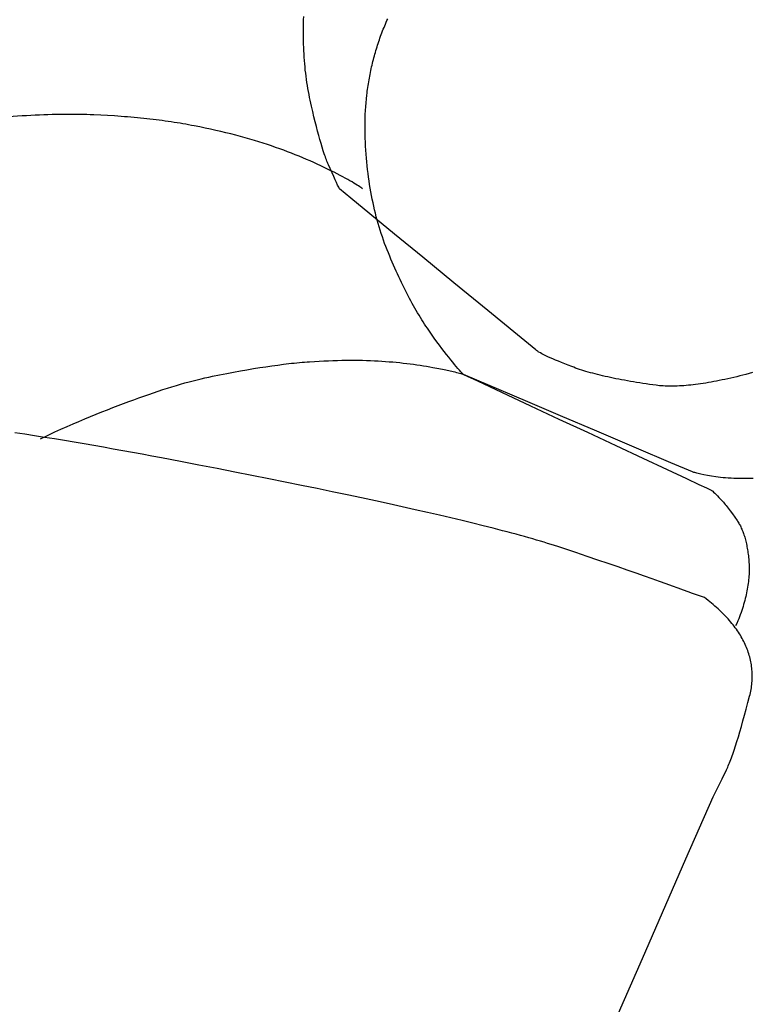
# Model space of a CAD drawing. Extents: x 20 to 5240, y 20 to 3125.
# Drawn here: x 4616 to 4722, y 1885 to 2028 of the extents above; entities that cross this region are included whole.
import ezdxf

# ---------------------------------------------------------------- set-up
doc = ezdxf.new("R2010")
doc.units = 0
doc.layers.get('0').update_dxf_attribs({"color": 3, "linetype": 'CONTINUOUS'})
doc.layers.add('CSLAYER5', color=3, linetype='CONTINUOUS')

# ---------------------------------------------------------------- blocks, each defined once
blk = doc.blocks.new('BLKF071')
at = {"layer": 'CSLAYER5', "color": 3, "linetype": 'CONTINUOUS'}
for p, q in [((4656.995437, 2026.62918), (4657.005289, 2027.136405)), ((4657.005289, 2027.136405), (4657.019519, 2027.64726)), ((4657.019519, 2027.64726), (4657.038127, 2028.161746)), ((4656.988866, 2025.625621), (4656.989962, 2026.125585)), ((4656.992146, 2025.129286), (4656.988866, 2025.625621)), ((4656.989962, 2026.125585), (4656.995437, 2026.62918)), ((4656.999805, 2024.636581), (4656.992146, 2025.129286)), ((4657.011841, 2024.147507), (4656.999805, 2024.636581)), ((4657.028255, 2023.662063), (4657.011841, 2024.147507)), ((4657.049046, 2023.180249), (4657.028255, 2023.662063)), ((4657.074216, 2022.702066), (4657.049046, 2023.180249)), ((4657.103765, 2022.227516), (4657.074216, 2022.702066)), ((4657.137694, 2021.7566), (4657.103765, 2022.227516)), ((4657.176001, 2021.289315), (4657.137694, 2021.7566)), ((4657.218687, 2020.825664), (4657.176001, 2021.289315)), ((4657.265752, 2020.365646), (4657.218687, 2020.825664)), ((4657.317196, 2019.90926), (4657.265752, 2020.365646)), ((4657.37302, 2019.456507), (4657.317196, 2019.90926)), ((4657.433222, 2019.007387), (4657.37302, 2019.456507)), ((4657.497804, 2018.5619), (4657.433222, 2019.007387)), ((4657.566764, 2018.120046), (4657.497804, 2018.5619)), ((4657.640104, 2017.681824), (4657.566764, 2018.120046)), ((4657.717823, 2017.247236), (4657.640104, 2017.681824)), ((4657.79992, 2016.81628), (4657.717823, 2017.247236)), ((4657.886397, 2016.388957), (4657.79992, 2016.81628)), ((4657.977253, 2015.965267), (4657.886397, 2016.388957)), ((4658.161964, 2015.137589), (4657.977253, 2015.965267)), ((4658.344048, 2014.342311), (4658.161964, 2015.137589)), ((4658.523504, 2013.579431), (4658.344048, 2014.342311)), ((4658.700332, 2012.84895), (4658.523504, 2013.579431)), ((4658.874532, 2012.150867), (4658.700332, 2012.84895)), ((4659.046105, 2011.485184), (4658.874532, 2012.150867)), ((4659.21505, 2010.851899), (4659.046105, 2011.485184)), ((4659.381367, 2010.251012), (4659.21505, 2010.851899)), ((4659.545053, 2009.682517), (4659.381367, 2010.251012)), ((4659.706106, 2009.146404), (4659.545053, 2009.682517)), ((4659.864526, 2008.642673), (4659.706106, 2009.146404)), ((4660.020313, 2008.171325), (4659.864526, 2008.642673)), ((4660.097219, 2007.947795), (4660.020313, 2008.171325)), ((4660.173467, 2007.73236), (4660.097219, 2007.947795)), ((4660.249056, 2007.525021), (4660.173467, 2007.73236)), ((4660.323987, 2007.325777), (4660.249056, 2007.525021)), ((4660.39826, 2007.134629), (4660.323987, 2007.325777)), ((4660.471874, 2006.951577), (4660.39826, 2007.134629)), ((4660.54483, 2006.77662), (4660.471874, 2006.951577)), ((4660.617128, 2006.609759), (4660.54483, 2006.77662)), ((4661.150287, 2005.412491), (4660.617128, 2006.609759)), ((4661.384924, 2004.892591), (4661.150287, 2005.412491)), ((4661.598266, 2004.42518), (4661.384924, 2004.892591)), ((4661.790335, 2004.010269), (4661.598266, 2004.42518)), ((4661.961153, 2003.647869), (4661.790335, 2004.010269)), ((4662.11072, 2003.33798), (4661.961153, 2003.647869)), ((4662.239035, 2003.080601), (4662.11072, 2003.33798)), ((4663.893582, 2001.723319), (4662.239035, 2003.080601)), ((4666.65826, 1999.45498), (4663.893582, 2001.723319)), ((4670.235068, 1996.520618), (4666.65826, 1999.45498)), ((4674.325836, 1993.164576), (4670.235068, 1996.520618)), ((4678.863056, 1989.441588), (4674.325836, 1993.164576)), ((4683.780443, 1985.40725), (4678.863056, 1989.441588)), ((4688.077003, 1981.882355), (4683.780443, 1985.40725)), ((4690.75157, 1979.688387), (4688.077003, 1981.882355)), ((4690.811785, 1979.638861), (4690.75157, 1979.688387)), ((4690.878667, 1979.587626), (4690.811785, 1979.638861)), ((4690.952217, 1979.534684), (4690.878667, 1979.587626)), ((4691.032435, 1979.480034), (4690.952217, 1979.534684)), ((4691.11932, 1979.423677), (4691.032435, 1979.480034)), ((4691.212873, 1979.365611), (4691.11932, 1979.423677)), ((4691.419982, 1979.244357), (4691.212873, 1979.365611)), ((4691.653762, 1979.116272), (4691.419982, 1979.244357)), ((4691.914212, 1978.981356), (4691.653762, 1979.116272)), ((4692.201332, 1978.839609), (4691.914212, 1978.981356)), ((4692.515123, 1978.691032), (4692.201332, 1978.839609)), ((4692.855579, 1978.535623), (4692.515123, 1978.691032)), ((4693.222694, 1978.373383), (4692.855579, 1978.535623)), ((4693.616469, 1978.204312), (4693.222694, 1978.373383)), ((4694.036904, 1978.02841), (4693.616469, 1978.204312)), ((4694.483999, 1977.845677), (4694.036904, 1978.02841)), ((4694.957752, 1977.656113), (4694.483999, 1977.845677)), ((4695.458166, 1977.459719), (4694.957752, 1977.656113)), ((4695.985239, 1977.256493), (4695.458166, 1977.459719)), ((4696.25894, 1977.153719), (4695.985239, 1977.256493)), ((4696.539705, 1977.052103), (4696.25894, 1977.153719)), ((4696.827535, 1976.951645), (4696.539705, 1977.052103)), ((4697.122429, 1976.852345), (4696.827535, 1976.951645)), ((4697.424388, 1976.754203), (4697.122429, 1976.852345)), ((4697.733411, 1976.657219), (4697.424388, 1976.754203)), ((4698.049499, 1976.561394), (4697.733411, 1976.657219)), ((4698.372651, 1976.466726), (4698.049499, 1976.561394)), ((4698.702868, 1976.373216), (4698.372651, 1976.466726)), ((4699.040149, 1976.280864), (4698.702868, 1976.373216)), ((4699.384494, 1976.18967), (4699.040149, 1976.280864)), ((4699.735904, 1976.099634), (4699.384494, 1976.18967)), ((4700.094378, 1976.010757), (4699.735904, 1976.099634)), ((4700.459917, 1975.923037), (4700.094378, 1976.010757)), ((4700.83252, 1975.836475), (4700.459917, 1975.923037)), ((4701.212188, 1975.751071), (4700.83252, 1975.836475)), ((4701.598919, 1975.666824), (4701.212188, 1975.751071)), ((4701.992711, 1975.583732), (4701.598919, 1975.666824)), ((4702.393565, 1975.501796), (4701.992711, 1975.583732)), ((4702.801481, 1975.421015), (4702.393565, 1975.501796)), ((4703.216459, 1975.341389), (4702.801481, 1975.421015)), ((4703.638498, 1975.262918), (4703.216459, 1975.341389)), ((4717.820444, 1975.310446), (4717.411148, 1975.226321)), ((4718.235396, 1975.398687), (4717.820444, 1975.310446)), ((4718.656004, 1975.491043), (4718.235396, 1975.398687)), ((4719.082269, 1975.587515), (4718.656004, 1975.491043)), ((4719.514189, 1975.688103), (4719.082269, 1975.587515)), ((4719.951766, 1975.792807), (4719.514189, 1975.688103)), ((4720.394998, 1975.901628), (4719.951766, 1975.792807)), ((4720.843886, 1976.014565), (4720.394998, 1975.901628)), ((4721.29843, 1976.131618), (4720.843886, 1976.014565)), ((4721.75863, 1976.252787), (4721.29843, 1976.131618)), ((4722.224486, 1976.378073), (4721.75863, 1976.252787)), ((4704.0676, 1975.185603), (4703.638498, 1975.262918)), ((4704.503762, 1975.109443), (4704.0676, 1975.185603)), ((4704.946987, 1975.034439), (4704.503762, 1975.109443)), ((4705.397273, 1974.960589), (4704.946987, 1975.034439)), ((4705.854621, 1974.887896), (4705.397273, 1974.960589)), ((4706.319031, 1974.816357), (4705.854621, 1974.887896)), ((4706.790502, 1974.745974), (4706.319031, 1974.816357)), ((4707.269036, 1974.676746), (4706.790502, 1974.745974)), ((4707.754631, 1974.608673), (4707.269036, 1974.676746)), ((4708.247287, 1974.541756), (4707.754631, 1974.608673)), ((4708.498209, 1974.510644), (4708.247287, 1974.541756)), ((4708.754787, 1974.483647), (4708.498209, 1974.510644)), ((4709.017021, 1974.460767), (4708.754787, 1974.483647)), ((4709.284912, 1974.442001), (4709.017021, 1974.460767)), ((4709.558459, 1974.427352), (4709.284912, 1974.442001)), ((4709.837662, 1974.416818), (4709.558459, 1974.427352)), ((4710.122521, 1974.410399), (4709.837662, 1974.416818)), ((4710.413036, 1974.408097), (4710.122521, 1974.410399)), ((4710.709208, 1974.40991), (4710.413036, 1974.408097)), ((4711.011035, 1974.415838), (4710.709208, 1974.40991)), ((4711.318519, 1974.425882), (4711.011035, 1974.415838)), ((4711.63166, 1974.440042), (4711.318519, 1974.425882)), ((4711.950456, 1974.458317), (4711.63166, 1974.440042)), ((4712.274909, 1974.480708), (4711.950456, 1974.458317)), ((4712.605018, 1974.507215), (4712.274909, 1974.480708)), ((4712.940783, 1974.537837), (4712.605018, 1974.507215)), ((4713.282204, 1974.572575), (4712.940783, 1974.537837)), ((4713.629281, 1974.611428), (4713.282204, 1974.572575)), ((4713.982015, 1974.654397), (4713.629281, 1974.611428)), ((4714.340405, 1974.701482), (4713.982015, 1974.654397)), ((4714.704451, 1974.752682), (4714.340405, 1974.701482)), ((4715.074153, 1974.807998), (4714.704451, 1974.752682)), ((4715.449512, 1974.867429), (4715.074153, 1974.807998)), ((4715.830527, 1974.930976), (4715.449512, 1974.867429)), ((4716.217198, 1974.998639), (4715.830527, 1974.930976)), ((4716.609525, 1975.070417), (4716.217198, 1974.998639)), ((4717.007508, 1975.146311), (4716.609525, 1975.070417)), ((4717.411148, 1975.226321), (4717.007508, 1975.146311))]:
    blk.add_line(p, q, dxfattribs=at)
blk = doc.blocks.new('BLKF072')
at = {"layer": 'CSLAYER5', "color": 3, "linetype": 'CONTINUOUS'}
for p, q in [((4621.642009, 2013.91002), (4621.05898, 2013.899216)), ((4622.217095, 2013.917436), (4621.642009, 2013.91002)), ((4622.784239, 2013.921464), (4622.217095, 2013.917436)), ((4623.34344, 2013.922104), (4622.784239, 2013.921464)), ((4623.8947, 2013.919357), (4623.34344, 2013.922104)), ((4624.438017, 2013.913221), (4623.8947, 2013.919357)), ((4624.973392, 2013.903698), (4624.438017, 2013.913221)), ((4604.954084, 2012.606167), (4603.685199, 2012.408548)), ((4606.222969, 2012.804045), (4604.954084, 2012.606167)), ((4606.980726, 2012.889425), (4606.222969, 2012.804045)), ((4607.730542, 2012.971414), (4606.980726, 2012.889425)), ((4608.472415, 2013.050012), (4607.730542, 2012.971414)), ((4609.206346, 2013.12522), (4608.472415, 2013.050012)), ((4609.932335, 2013.197037), (4609.206346, 2013.12522)), ((4610.650381, 2013.265463), (4609.932335, 2013.197037)), ((4611.360486, 2013.330499), (4610.650381, 2013.265463)), ((4612.062648, 2013.392145), (4611.360486, 2013.330499)), ((4612.756867, 2013.4504), (4612.062648, 2013.392145)), ((4613.443145, 2013.505264), (4612.756867, 2013.4504)), ((4614.12148, 2013.556737), (4613.443145, 2013.505264)), ((4614.791873, 2013.60482), (4614.12148, 2013.556737)), ((4615.454324, 2013.649513), (4614.791873, 2013.60482)), ((4616.108833, 2013.690815), (4615.454324, 2013.649513)), ((4616.755399, 2013.728726), (4616.108833, 2013.690815)), ((4617.394023, 2013.763246), (4616.755399, 2013.728726)), ((4618.024705, 2013.794378), (4617.394023, 2013.763246)), ((4618.647444, 2013.822121), (4618.024705, 2013.794378)), ((4619.262242, 2013.846477), (4618.647444, 2013.822121)), ((4619.869097, 2013.867444), (4619.262242, 2013.846477)), ((4620.46801, 2013.885024), (4619.869097, 2013.867444)), ((4621.05898, 2013.899216), (4620.46801, 2013.885024)), ((4625.500824, 2013.890786), (4624.973392, 2013.903698)), ((4626.020315, 2013.874487), (4625.500824, 2013.890786)), ((4626.531863, 2013.8548), (4626.020315, 2013.874487)), ((4627.540605, 2013.808388), (4626.531863, 2013.8548)), ((4628.536396, 2013.754806), (4627.540605, 2013.808388)), ((4629.519236, 2013.694054), (4628.536396, 2013.754806)), ((4630.0058, 2013.660989), (4629.519236, 2013.694054)), ((4630.489126, 2013.626131), (4630.0058, 2013.660989)), ((4630.969214, 2013.589482), (4630.489126, 2013.626131)), ((4631.446064, 2013.551039), (4630.969214, 2013.589482)), ((4631.919677, 2013.510804), (4631.446064, 2013.551039)), ((4632.390052, 2013.468777), (4631.919677, 2013.510804)), ((4632.85719, 2013.424957), (4632.390052, 2013.468777)), ((4633.321089, 2013.379344), (4632.85719, 2013.424957)), ((4633.781751, 2013.331939), (4633.321089, 2013.379344)), ((4634.239175, 2013.282741), (4633.781751, 2013.331939)), ((4634.693362, 2013.231751), (4634.239175, 2013.282741)), ((4635.144311, 2013.178969), (4634.693362, 2013.231751)), ((4635.592022, 2013.124393), (4635.144311, 2013.178969)), ((4636.036495, 2013.068026), (4635.592022, 2013.124393)), ((4636.477731, 2013.009865), (4636.036495, 2013.068026)), ((4636.915729, 2012.949913), (4636.477731, 2013.009865)), ((4637.35049, 2012.888167), (4636.915729, 2012.949913)), ((4637.782012, 2012.824629), (4637.35049, 2012.888167)), ((4638.210297, 2012.759299), (4637.782012, 2012.824629)), ((4638.635344, 2012.692176), (4638.210297, 2012.759299)), ((4639.057154, 2012.623261), (4638.635344, 2012.692176)), ((4639.475726, 2012.552553), (4639.057154, 2012.623261)), ((4639.89106, 2012.480052), (4639.475726, 2012.552553)), ((4640.303156, 2012.405759), (4639.89106, 2012.480052)), ((4599.413979, 2011.345821), (4597.094478, 2010.746633)), ((4600.405796, 2011.599488), (4599.413979, 2011.345821)), ((4601.285656, 2011.822537), (4600.405796, 2011.599488)), ((4602.053539, 2012.014967), (4601.285656, 2011.822537)), ((4602.709424, 2012.176779), (4602.053539, 2012.014967)), ((4603.253311, 2012.307972), (4602.709424, 2012.176779)), ((4603.685199, 2012.408548), (4603.253311, 2012.307972)), ((4640.712015, 2012.329674), (4640.303156, 2012.405759)), ((4641.117636, 2012.251796), (4640.712015, 2012.329674)), ((4641.919118, 2012.092709), (4641.117636, 2012.251796)), ((4642.70743, 2011.930546), (4641.919118, 2012.092709)), ((4643.482571, 2011.765306), (4642.70743, 2011.930546)), ((4644.244541, 2011.59699), (4643.482571, 2011.765306)), ((4644.993341, 2011.425598), (4644.244541, 2011.59699)), ((4645.72897, 2011.25113), (4644.993341, 2011.425598)), ((4646.451428, 2011.073585), (4645.72897, 2011.25113)), ((4647.160716, 2010.892963), (4646.451428, 2011.073585)), ((4594.372239, 2010.023657), (4592.876999, 2009.615257)), ((4595.778065, 2010.400782), (4594.372239, 2010.023657)), ((4597.094478, 2010.746633), (4595.778065, 2010.400782)), ((4647.856836, 2010.709265), (4647.160716, 2010.892963)), ((4648.539791, 2010.522491), (4647.856836, 2010.709265)), ((4649.20958, 2010.332641), (4648.539791, 2010.522491)), ((4649.866204, 2010.139714), (4649.20958, 2010.332641)), ((4650.509663, 2009.943711), (4649.866204, 2010.139714)), ((4651.139956, 2009.744631), (4650.509663, 2009.943711)), ((4651.757084, 2009.542475), (4651.139956, 2009.744631)), ((4587.854885, 2008.20232), (4586.002098, 2007.668712)), ((4589.618301, 2008.70461), (4587.854885, 2008.20232)), ((4591.292346, 2009.175582), (4589.618301, 2008.70461)), ((4592.876999, 2009.615257), (4591.292346, 2009.175582)), ((4652.361046, 2009.337243), (4651.757084, 2009.542475)), ((4652.954741, 2009.129331), (4652.361046, 2009.337243)), ((4653.541065, 2008.919137), (4652.954741, 2009.129331)), ((4654.120019, 2008.706661), (4653.541065, 2008.919137)), ((4654.691603, 2008.491902), (4654.120019, 2008.706661)), ((4655.255816, 2008.274861), (4654.691603, 2008.491902)), ((4655.812659, 2008.055538), (4655.255816, 2008.274861)), ((4583.059304, 2006.809828), (4582.044243, 2006.508409)), ((4584.059939, 2007.103786), (4583.059304, 2006.809828)), ((4586.002098, 2007.668712), (4584.059939, 2007.103786)), ((4656.362131, 2007.833932), (4655.812659, 2008.055538)), ((4656.904233, 2007.610043), (4656.362131, 2007.833932)), ((4657.43896, 2007.383878), (4656.904233, 2007.610043)), ((4657.966305, 2007.155441), (4657.43896, 2007.383878)), ((4658.48627, 2006.924733), (4657.966305, 2007.155441)), ((4658.998853, 2006.691753), (4658.48627, 2006.924733)), ((4578.912502, 2005.559387), (4577.839735, 2005.228124)), ((4579.970841, 2005.883188), (4578.912502, 2005.559387)), ((4581.014755, 2006.199529), (4579.970841, 2005.883188)), ((4582.044243, 2006.508409), (4581.014755, 2006.199529)), ((4659.504056, 2006.456501), (4658.998853, 2006.691753)), ((4660.001878, 2006.218977), (4659.504056, 2006.456501)), ((4660.492319, 2005.979183), (4660.001878, 2006.218977)), ((4660.975379, 2005.737116), (4660.492319, 2005.979183)), ((4661.442891, 2005.498737), (4660.975379, 2005.737116)), ((4661.886563, 2005.270006), (4661.442891, 2005.498737)), ((4574.534882, 2004.189573), (4573.404419, 2003.828467)), ((4575.650924, 2004.543217), (4574.534882, 2004.189573)), ((4576.752543, 2004.889401), (4575.650924, 2004.543217)), ((4577.839735, 2005.228124), (4576.752543, 2004.889401)), ((4662.306394, 2005.050923), (4661.886563, 2005.270006)), ((4662.702385, 2004.841487), (4662.306394, 2005.050923)), ((4663.074536, 2004.641699), (4662.702385, 2004.841487)), ((4663.422845, 2004.451559), (4663.074536, 2004.641699)), ((4663.747314, 2004.271066), (4663.422845, 2004.451559)), ((4664.047943, 2004.100221), (4663.747314, 2004.271066)), ((4664.324731, 2003.939021), (4664.047943, 2004.100221)), ((4664.577679, 2003.787462), (4664.324731, 2003.939021)), ((4569.926504, 2002.700386), (4568.738358, 2002.309437)), ((4571.10023, 2003.083874), (4569.926504, 2002.700386)), ((4572.259535, 2003.459901), (4571.10023, 2003.083874)), ((4573.404419, 2003.828467), (4572.259535, 2003.459901)), ((4664.806786, 2003.645547), (4664.577679, 2003.787462)), ((4665.012052, 2003.513273), (4664.806786, 2003.645547)), ((4665.193478, 2003.390642), (4665.012052, 2003.513273)), ((4665.351063, 2003.277653), (4665.193478, 2003.390642)), ((4665.484808, 2003.174306), (4665.351063, 2003.277653)), ((4665.54274, 2003.126248), (4665.484808, 2003.174306)), ((4665.594712, 2003.080601), (4665.54274, 2003.126248)), ((4565.09137, 2001.092073), (4563.857347, 2000.671891)), ((4566.318801, 2001.505158), (4565.09137, 2001.092073)), ((4567.53579, 2001.911028), (4566.318801, 2001.505158)), ((4568.738358, 2002.309437), (4567.53579, 2001.911028)), ((4561.369527, 1999.810234), (4560.115731, 1999.36876)), ((4562.616733, 2000.244611), (4561.369527, 1999.810234)), ((4563.857347, 2000.671891), (4562.616733, 2000.244611)), ((4557.588364, 1998.464519), (4556.314794, 1998.001752)), ((4558.855343, 1998.920188), (4557.588364, 1998.464519)), ((4560.115731, 1999.36876), (4558.855343, 1998.920188)), ((4553.747901, 1997.054926), (4552.454583, 1996.570867)), ((4555.034638, 1997.531888), (4553.747901, 1997.054926)), ((4556.314794, 1998.001752), (4555.034638, 1997.531888)), ((4549.848206, 1995.581456), (4548.535147, 1995.076105)), ((4551.154685, 1996.07971), (4549.848206, 1995.581456)), ((4552.454583, 1996.570867), (4551.154685, 1996.07971)), ((4545.889285, 1994.04411), (4544.570861, 1993.522523)), ((4547.215506, 1994.563656), (4545.889285, 1994.04411)), ((4548.535147, 1995.076105), (4547.215506, 1994.563656)), ((4542.000156, 1992.488783), (4540.747876, 1991.976631)), ((4543.274485, 1993.00408), (4542.000156, 1992.488783)), ((4544.570861, 1993.522523), (4543.274485, 1993.00408)), ((4539.517644, 1991.467624), (4538.309459, 1990.961762)), ((4540.747876, 1991.976631), (4539.517644, 1991.467624)), ((4535.959234, 1989.959473), (4534.817194, 1989.463037)), ((4537.123323, 1990.459045), (4535.959234, 1989.959473)), ((4538.309459, 1990.961762), (4537.123323, 1990.459045)), ((4532.599257, 1988.479553), (4531.52336, 1987.992505)), ((4533.697201, 1988.969731), (4532.599257, 1988.479553)), ((4534.817194, 1989.463037), (4533.697201, 1988.969731)), ((4529.437711, 1987.027794), (4528.427958, 1986.550132)), ((4530.469512, 1987.508585), (4529.437711, 1987.027794)), ((4531.52336, 1987.992505), (4530.469512, 1987.508585)), ((4526.465171, 1985.60149), (4525.493031, 1985.124972)), ((4527.440254, 1986.075599), (4526.465171, 1985.60149)), ((4528.427958, 1986.550132), (4527.440254, 1986.075599)), ((4523.557579, 1984.16471), (4522.594268, 1983.680966)), ((4524.523834, 1984.646046), (4523.557579, 1984.16471)), ((4525.493031, 1985.124972), (4524.523834, 1984.646046)), ((4520.676474, 1982.706251), (4519.721991, 1982.21528)), ((4521.633899, 1983.194813), (4520.676474, 1982.706251)), ((4522.594268, 1983.680966), (4521.633899, 1983.194813)), ((4517.821833, 1981.226091), (4516.876153, 1980.727866)), ((4518.770446, 1981.721895), (4517.821833, 1981.226091)), ((4519.721991, 1982.21528), (4518.770446, 1981.721895)), ((4514.993589, 1979.724158), (4514.056706, 1979.218675)), ((4515.933405, 1980.227222), (4514.993589, 1979.724158)), ((4516.876153, 1980.727866), (4515.933405, 1980.227222)), ((4512.191736, 1978.20045), (4510.995629, 1977.493171)), ((4513.122755, 1978.710772), (4512.191736, 1978.20045)), ((4514.056706, 1979.218675), (4513.122755, 1978.710772)), ((4510.995629, 1977.493171), (4509.799521, 1976.785892))]:
    blk.add_line(p, q, dxfattribs=at)
blk = doc.blocks.new('BLKF073')
at = {"layer": 'CSLAYER5', "color": 3, "linetype": 'CONTINUOUS'}
for p, q in [((4668.700468, 2026.554609), (4668.804777, 2026.807673)), ((4668.804777, 2026.807673), (4668.911024, 2027.060075)), ((4668.911024, 2027.060075), (4669.01921, 2027.311813)), ((4669.01921, 2027.311813), (4669.129334, 2027.562889)), ((4669.129334, 2027.562889), (4669.241397, 2027.813302)), ((4668.208005, 2025.279346), (4668.302621, 2025.535724)), ((4668.302621, 2025.535724), (4668.399175, 2025.791439)), ((4668.399175, 2025.791439), (4668.497667, 2026.046492)), ((4668.497667, 2026.046492), (4668.598099, 2026.300882)), ((4668.598099, 2026.300882), (4668.700468, 2026.554609)), ((4667.681025, 2023.727158), (4667.764009, 2023.987513)), ((4667.764009, 2023.987513), (4667.848931, 2024.247205)), ((4667.848931, 2024.247205), (4667.935791, 2024.506234)), ((4667.935791, 2024.506234), (4668.024591, 2024.764601)), ((4668.024591, 2024.764601), (4668.115329, 2025.022305)), ((4668.115329, 2025.022305), (4668.208005, 2025.279346)), ((4667.295188, 2022.415442), (4667.368478, 2022.679111)), ((4667.368478, 2022.679111), (4667.443707, 2022.942117)), ((4667.443707, 2022.942117), (4667.520874, 2023.20446)), ((4667.520874, 2023.20446), (4667.59998, 2023.46614)), ((4667.59998, 2023.46614), (4667.681025, 2023.727158)), ((4666.896158, 2020.819511), (4666.957816, 2021.087157)), ((4666.957816, 2021.087157), (4667.021413, 2021.354139)), ((4667.021413, 2021.354139), (4667.086949, 2021.620459)), ((4667.086949, 2021.620459), (4667.154423, 2021.886116)), ((4667.154423, 2021.886116), (4667.223836, 2022.151111)), ((4667.223836, 2022.151111), (4667.295188, 2022.415442)), ((4666.616945, 2019.471343), (4666.668911, 2019.742302)), ((4666.668911, 2019.742302), (4666.722814, 2020.012599)), ((4666.722814, 2020.012599), (4666.778657, 2020.282232)), ((4666.778657, 2020.282232), (4666.836438, 2020.551203)), ((4666.836438, 2020.551203), (4666.896158, 2020.819511)), ((4666.386195, 2018.106596), (4666.428469, 2018.380872)), ((4666.428469, 2018.380872), (4666.47268, 2018.654485)), ((4666.47268, 2018.654485), (4666.51883, 2018.927434)), ((4666.51883, 2018.927434), (4666.566919, 2019.19972)), ((4666.566919, 2019.19972), (4666.616945, 2019.471343)), ((4666.203903, 2016.725263), (4666.236485, 2017.002857)), ((4666.236485, 2017.002857), (4666.271005, 2017.279787)), ((4666.271005, 2017.279787), (4666.307463, 2017.556053)), ((4666.307463, 2017.556053), (4666.34586, 2017.831656)), ((4666.34586, 2017.831656), (4666.386195, 2018.106596)), ((4666.049116, 2015.04577), (4666.092958, 2015.608255)), ((4666.092958, 2015.608255), (4666.144554, 2016.168086)), ((4666.144554, 2016.168086), (4666.203903, 2016.725263)), ((4665.964109, 2013.342393), (4665.984691, 2013.912839)), ((4665.984691, 2013.912839), (4666.013027, 2014.480631)), ((4666.013027, 2014.480631), (4666.049116, 2015.04577)), ((4665.946204, 2012.193539), (4665.95128, 2012.769293)), ((4665.95128, 2012.769293), (4665.964109, 2013.342393)), ((4665.948881, 2011.615131), (4665.946204, 2012.193539)), ((4665.959312, 2011.03407), (4665.948881, 2011.615131)), ((4665.977496, 2010.450354), (4665.959312, 2011.03407)), ((4666.002113, 2009.867324), (4665.977496, 2010.450354)), ((4666.031909, 2009.288317), (4666.002113, 2009.867324)), ((4666.066883, 2008.713333), (4666.031909, 2009.288317)), ((4666.107034, 2008.142373), (4666.066883, 2008.713333)), ((4666.152363, 2007.575436), (4666.107034, 2008.142373)), ((4666.20287, 2007.012523), (4666.152363, 2007.575436)), ((4666.258555, 2006.453633), (4666.20287, 2007.012523)), ((4666.319417, 2005.898766), (4666.258555, 2006.453633)), ((4666.385457, 2005.347923), (4666.319417, 2005.898766)), ((4666.456675, 2004.801104), (4666.385457, 2005.347923)), ((4666.533071, 2004.258308), (4666.456675, 2004.801104)), ((4666.614644, 2003.719535), (4666.533071, 2004.258308)), ((4666.701395, 2003.184786), (4666.614644, 2003.719535)), ((4666.793325, 2002.65406), (4666.701395, 2003.184786)), ((4666.890431, 2002.127357), (4666.793325, 2002.65406)), ((4666.992716, 2001.604678), (4666.890431, 2002.127357)), ((4667.100178, 2001.086023), (4666.992716, 2001.604678)), ((4667.212818, 2000.571393), (4667.100178, 2001.086023)), ((4667.330636, 2000.060788), (4667.212818, 2000.571393)), ((4667.453632, 1999.554207), (4667.330636, 2000.060788)), ((4667.581805, 1999.051651), (4667.453632, 1999.554207)), ((4667.715157, 1998.55312), (4667.581805, 1999.051651)), ((4667.853686, 1998.058614), (4667.715157, 1998.55312)), ((4667.997392, 1997.568132), (4667.853686, 1998.058614)), ((4668.146277, 1997.081676), (4667.997392, 1997.568132)), ((4668.300339, 1996.599244), (4668.146277, 1997.081676)), ((4668.459579, 1996.120837), (4668.300339, 1996.599244)), ((4668.623997, 1995.646454), (4668.459579, 1996.120837)), ((4668.793593, 1995.176097), (4668.623997, 1995.646454)), ((4668.968366, 1994.709764), (4668.793593, 1995.176097)), ((4669.148318, 1994.247456), (4668.968366, 1994.709764)), ((4669.333447, 1993.789172), (4669.148318, 1994.247456)), ((4669.521363, 1993.335573), (4669.333447, 1993.789172)), ((4669.709803, 1992.887382), (4669.521363, 1993.335573)), ((4669.898767, 1992.444598), (4669.709803, 1992.887382)), ((4670.088254, 1992.007223), (4669.898767, 1992.444598)), ((4670.278264, 1991.575255), (4670.088254, 1992.007223)), ((4670.468797, 1991.148695), (4670.278264, 1991.575255)), ((4670.659854, 1990.727543), (4670.468797, 1991.148695)), ((4670.851434, 1990.311798), (4670.659854, 1990.727543)), ((4671.043538, 1989.901462), (4670.851434, 1990.311798)), ((4671.236164, 1989.496534), (4671.043538, 1989.901462)), ((4671.429314, 1989.097013), (4671.236164, 1989.496534)), ((4671.622988, 1988.7029), (4671.429314, 1989.097013)), ((4671.817185, 1988.314195), (4671.622988, 1988.7029)), ((4672.011905, 1987.930898), (4671.817185, 1988.314195)), ((4672.207148, 1987.553009), (4672.011905, 1987.930898)), ((4672.402915, 1987.180528), (4672.207148, 1987.553009)), ((4672.599205, 1986.813454), (4672.402915, 1987.180528)), ((4672.796016, 1986.451788), (4672.599205, 1986.813454)), ((4672.99335, 1986.095531), (4672.796016, 1986.451788)), ((4673.191205, 1985.744681), (4672.99335, 1986.095531)), ((4673.389583, 1985.399239), (4673.191205, 1985.744681)), ((4673.588482, 1985.059205), (4673.389583, 1985.399239)), ((4673.787904, 1984.724578), (4673.588482, 1985.059205)), ((4673.987848, 1984.39536), (4673.787904, 1984.724578)), ((4674.188313, 1984.071549), (4673.987848, 1984.39536)), ((4674.389301, 1983.753146), (4674.188313, 1984.071549)), ((4674.590811, 1983.440152), (4674.389301, 1983.753146)), ((4674.792842, 1983.132565), (4674.590811, 1983.440152)), ((4674.995396, 1982.830385), (4674.792842, 1983.132565)), ((4675.198472, 1982.533614), (4674.995396, 1982.830385)), ((4675.40207, 1982.242251), (4675.198472, 1982.533614)), ((4675.60619, 1981.956295), (4675.40207, 1982.242251)), ((4676.007463, 1981.402429), (4675.60619, 1981.956295)), ((4676.393884, 1980.873837), (4676.007463, 1981.402429)), ((4676.765452, 1980.37052), (4676.393884, 1980.873837)), ((4677.122169, 1979.892477), (4676.765452, 1980.37052)), ((4677.464034, 1979.439708), (4677.122169, 1979.892477)), ((4660.611689, 1978.113558), (4661.270035, 1978.138546)), ((4661.270035, 1978.138546), (4661.918267, 1978.158551)), ((4661.918267, 1978.158551), (4662.556383, 1978.173573)), ((4662.556383, 1978.173573), (4663.184384, 1978.183612)), ((4663.184384, 1978.183612), (4663.802265, 1978.188664)), ((4663.802265, 1978.188664), (4664.410021, 1978.188728)), ((4664.410021, 1978.188728), (4665.007651, 1978.183803)), ((4665.007651, 1978.183803), (4665.595156, 1978.17389)), ((4665.595156, 1978.17389), (4666.172535, 1978.158988)), ((4666.172535, 1978.158988), (4666.739789, 1978.139097)), ((4666.739789, 1978.139097), (4667.296918, 1978.114218)), ((4677.791046, 1979.012214), (4677.464034, 1979.439708)), ((4678.103206, 1978.609994), (4677.791046, 1979.012214)), ((4678.400514, 1978.233049), (4678.103206, 1978.609994)), ((4678.682968, 1977.88138), (4678.400514, 1978.233049)), ((4647.826006, 1976.635256), (4648.786121, 1976.803963)), ((4648.786121, 1976.803963), (4649.723962, 1976.962131)), ((4649.723962, 1976.962131), (4650.639529, 1977.109759)), ((4650.639529, 1977.109759), (4651.532822, 1977.246847)), ((4651.532822, 1977.246847), (4652.40384, 1977.373389)), ((4652.40384, 1977.373389), (4653.252578, 1977.489381)), ((4653.252578, 1977.489381), (4654.079038, 1977.594823)), ((4654.079038, 1977.594823), (4654.883219, 1977.689714)), ((4654.883219, 1977.689714), (4655.276955, 1977.733203)), ((4655.276955, 1977.733203), (4655.665121, 1977.774054)), ((4655.665121, 1977.774054), (4656.047718, 1977.812268)), ((4656.047718, 1977.812268), (4656.424745, 1977.847844)), ((4656.424745, 1977.847844), (4656.796202, 1977.880782)), ((4656.796202, 1977.880782), (4657.162089, 1977.911083)), ((4657.162089, 1977.911083), (4657.522407, 1977.938746)), ((4657.522407, 1977.938746), (4657.877155, 1977.963771)), ((4657.877155, 1977.963771), (4658.575961, 1978.008693)), ((4658.575961, 1978.008693), (4659.264652, 1978.048631)), ((4659.264652, 1978.048631), (4659.943228, 1978.083586)), ((4659.943228, 1978.083586), (4660.611689, 1978.113558)), ((4667.296918, 1978.114218), (4667.843921, 1978.08435)), ((4667.843921, 1978.08435), (4668.383063, 1978.050247)), ((4668.383063, 1978.050247), (4668.916735, 1978.012791)), ((4668.916735, 1978.012791), (4669.444936, 1977.971984)), ((4669.444936, 1977.971984), (4669.967666, 1977.927824)), ((4669.967666, 1977.927824), (4670.484926, 1977.880312)), ((4670.484926, 1977.880312), (4670.996715, 1977.829448)), ((4670.996715, 1977.829448), (4671.503034, 1977.775231)), ((4671.503034, 1977.775231), (4672.003881, 1977.717662)), ((4672.003881, 1977.717662), (4672.499253, 1977.656738)), ((4672.499253, 1977.656738), (4672.989144, 1977.592457)), ((4672.989144, 1977.592457), (4673.473553, 1977.524818)), ((4673.473553, 1977.524818), (4673.952482, 1977.453822)), ((4673.952482, 1977.453822), (4674.425929, 1977.379467)), ((4674.425929, 1977.379467), (4674.893895, 1977.301755)), ((4674.893895, 1977.301755), (4675.35638, 1977.220686)), ((4675.35638, 1977.220686), (4675.813384, 1977.136259)), ((4675.813384, 1977.136259), (4676.677471, 1976.969812)), ((4676.677471, 1976.969812), (4677.452929, 1976.814896)), ((4677.452929, 1976.814896), (4678.139759, 1976.67151)), ((4678.950564, 1977.554992), (4678.682968, 1977.88138)), ((4679.203303, 1977.253883), (4678.950564, 1977.554992)), ((4679.441184, 1976.978054), (4679.203303, 1977.253883)), ((4679.664209, 1976.727504), (4679.441184, 1976.978054)), ((4679.872375, 1976.502234), (4679.664209, 1976.727504)), ((4640.966836, 1975.201898), (4641.549199, 1975.350544)), ((4641.549199, 1975.350544), (4642.119979, 1975.49018)), ((4642.119979, 1975.49018), (4642.679174, 1975.620805)), ((4642.679174, 1975.620805), (4643.226786, 1975.742421)), ((4643.226786, 1975.742421), (4643.762813, 1975.855027)), ((4643.762813, 1975.855027), (4644.812022, 1976.065894)), ((4644.812022, 1976.065894), (4645.838957, 1976.266221)), ((4645.838957, 1976.266221), (4646.843618, 1976.456008)), ((4646.843618, 1976.456008), (4647.826006, 1976.635256)), ((4678.139759, 1976.67151), (4678.737959, 1976.539654)), ((4678.737959, 1976.539654), (4679.003818, 1976.47805)), ((4679.003818, 1976.47805), (4679.247509, 1976.419329)), ((4679.247509, 1976.419329), (4679.469033, 1976.36349)), ((4679.469033, 1976.36349), (4679.668389, 1976.310534)), ((4679.668389, 1976.310534), (4679.845578, 1976.26046)), ((4679.845578, 1976.26046), (4680.000599, 1976.213269)), ((4680.065685, 1976.302244), (4679.872375, 1976.502234)), ((4680.000599, 1976.213269), (4680.133452, 1976.16896)), ((4680.244137, 1976.127534), (4680.065685, 1976.302244)), ((4680.133452, 1976.16896), (4680.244137, 1976.127534)), ((4682.174955, 1975.304845), (4680.244137, 1976.127534)), ((4680.244137, 1976.127534), (4682.291983, 1975.170012)), ((4685.401912, 1973.930251), (4682.174955, 1975.304845)), ((4635.890907, 1973.688367), (4636.565942, 1973.909093)), ((4636.565942, 1973.909093), (4637.229393, 1974.12081)), ((4637.229393, 1974.12081), (4637.88126, 1974.323516)), ((4637.88126, 1974.323516), (4638.521543, 1974.517213)), ((4638.521543, 1974.517213), (4639.150242, 1974.701899)), ((4639.150242, 1974.701899), (4639.767358, 1974.877575)), ((4639.767358, 1974.877575), (4640.372889, 1975.044241)), ((4640.372889, 1975.044241), (4640.966836, 1975.201898)), ((4682.291983, 1975.170012), (4685.787849, 1973.535787)), ((4689.576474, 1972.151547), (4685.401912, 1973.930251)), ((4631.597422, 1972.174777), (4632.341967, 1972.449574)), ((4632.341967, 1972.449574), (4633.074926, 1972.715357)), ((4633.074926, 1972.715357), (4633.796298, 1972.972126)), ((4633.796298, 1972.972126), (4634.506085, 1973.219883)), ((4634.506085, 1973.219883), (4635.204288, 1973.45863)), ((4635.204288, 1973.45863), (4635.890907, 1973.688367)), ((4685.787849, 1973.535787), (4689.982244, 1971.57445)), ((4627.700896, 1970.665579), (4628.503374, 1970.985447)), ((4628.503374, 1970.985447), (4629.294266, 1971.296301)), ((4629.294266, 1971.296301), (4630.073571, 1971.59814)), ((4630.073571, 1971.59814), (4630.84129, 1971.890966)), ((4630.84129, 1971.890966), (4631.597422, 1972.174777)), ((4694.35078, 1970.117561), (4689.576474, 1972.151547)), ((4689.982244, 1971.57445), (4694.127184, 1969.636626)), ((4624.375117, 1969.295967), (4625.223942, 1969.651892)), ((4625.223942, 1969.651892), (4626.06118, 1969.998802)), ((4626.06118, 1969.998802), (4626.886831, 1970.336698)), ((4626.886831, 1970.336698), (4627.700896, 1970.665579)), ((4694.127184, 1969.636626), (4698.246851, 1967.710644)), ((4699.64688, 1967.861108), (4694.35078, 1970.117561)), ((4620.863953, 1967.782129), (4621.759124, 1968.17411)), ((4621.759124, 1968.17411), (4622.642708, 1968.557077)), ((4622.642708, 1968.557077), (4623.514706, 1968.931029)), ((4623.514706, 1968.931029), (4624.375117, 1969.295967)), ((4616.486185, 1967.425957), (4615.033996, 1967.651366)), ((4617.934043, 1967.197844), (4616.486185, 1967.425957)), ((4619.37757, 1966.967027), (4617.934043, 1967.197844)), ((4618.759538, 1966.743088), (4619.81162, 1967.262609)), ((4620.816765, 1966.733507), (4619.37757, 1966.967027)), ((4619.81162, 1967.262609), (4620.863953, 1967.782129)), ((4622.251629, 1966.497282), (4620.816765, 1966.733507)), ((4698.246851, 1967.710644), (4702.365766, 1965.784662)), ((4705.386323, 1965.416036), (4699.64688, 1967.861108)), ((4623.682162, 1966.258354), (4622.251629, 1966.497282)), ((4625.108363, 1966.016721), (4623.682162, 1966.258354)), ((4626.530233, 1965.772385), (4625.108363, 1966.016721)), ((4627.947772, 1965.525345), (4626.530233, 1965.772385)), ((4629.36098, 1965.275601), (4627.947772, 1965.525345)), ((4630.769856, 1965.023153), (4629.36098, 1965.275601)), ((4702.365766, 1965.784662), (4706.289327, 1963.950406)), ((4710.400752, 1963.279774), (4705.386323, 1965.416036)), ((4632.174401, 1964.768), (4630.769856, 1965.023153)), ((4633.574614, 1964.510145), (4632.174401, 1964.768)), ((4634.970496, 1964.249585), (4633.574614, 1964.510145)), ((4636.362047, 1963.986321), (4634.970496, 1964.249585)), ((4639.111161, 1963.460786), (4636.362047, 1963.986321)), ((4706.289327, 1963.950406), (4709.822765, 1962.298567)), ((4641.800835, 1962.942582), (4639.111161, 1963.460786)), ((4644.431071, 1962.431707), (4641.800835, 1962.942582)), ((4647.001867, 1961.928163), (4644.431071, 1962.431707)), ((4713.521809, 1961.949923), (4710.400752, 1963.279774)), ((4649.513224, 1961.431948), (4647.001867, 1961.928163)), ((4651.965142, 1960.943063), (4649.513224, 1961.431948)), ((4709.822765, 1962.298567), (4712.651734, 1960.975865)), ((4712.651734, 1960.975865), (4714.461717, 1960.129878)), ((4713.62154, 1961.914395), (4713.521809, 1961.949923)), ((4713.736214, 1961.877703), (4713.62154, 1961.914395)), ((4713.865831, 1961.839847), (4713.736214, 1961.877703)), ((4714.010393, 1961.800826), (4713.865831, 1961.839847)), ((4714.169898, 1961.760642), (4714.010393, 1961.800826)), ((4714.344346, 1961.719293), (4714.169898, 1961.760642)), ((4714.533738, 1961.67678), (4714.344346, 1961.719293)), ((4714.738074, 1961.633104), (4714.533738, 1961.67678)), ((4715.191566, 1961.542247), (4714.738074, 1961.633104)), ((4715.704812, 1961.446713), (4715.191566, 1961.542247)), ((4716.277811, 1961.346501), (4715.704812, 1961.446713)), ((4716.910564, 1961.241611), (4716.277811, 1961.346501)), ((4717.248449, 1961.190714), (4716.910564, 1961.241611)), ((4717.599351, 1961.145251), (4717.248449, 1961.190714)), ((4717.96327, 1961.105222), (4717.599351, 1961.145251)), ((4718.340205, 1961.070627), (4717.96327, 1961.105222)), ((4718.730156, 1961.041466), (4718.340205, 1961.070627)), ((4719.133123, 1961.017739), (4718.730156, 1961.041466)), ((4719.549107, 1960.999447), (4719.133123, 1961.017739)), ((4719.978107, 1960.986588), (4719.549107, 1960.999447)), ((4720.420127, 1960.979164), (4719.978107, 1960.986588)), ((4720.875167, 1960.977173), (4720.420127, 1960.979164)), ((4721.34323, 1960.980617), (4720.875167, 1960.977173)), ((4721.824314, 1960.989495), (4721.34323, 1960.980617)), ((4722.318419, 1961.003807), (4721.824314, 1960.989495)), ((4654.35762, 1960.461509), (4651.965142, 1960.943063)), ((4656.69066, 1959.987284), (4654.35762, 1960.461509)), ((4658.96426, 1959.520389), (4656.69066, 1959.987284)), ((4661.178422, 1959.060823), (4658.96426, 1959.520389)), ((4714.461717, 1960.129878), (4715.554719, 1959.618755)), ((4715.554719, 1959.618755), (4716.232746, 1959.301677)), ((4663.333144, 1958.608588), (4661.178422, 1959.060823)), ((4665.428427, 1958.163683), (4663.333144, 1958.608588)), ((4667.46427, 1957.726108), (4665.428427, 1958.163683)), ((4716.232746, 1959.301677), (4716.281748, 1959.269726)), ((4716.281748, 1959.269726), (4716.335742, 1959.231106)), ((4716.335742, 1959.231106), (4716.394728, 1959.185817)), ((4716.394728, 1959.185817), (4716.458706, 1959.133858)), ((4716.458706, 1959.133858), (4716.601639, 1959.009931)), ((4716.601639, 1959.009931), (4716.76454, 1958.859326)), ((4716.76454, 1958.859326), (4716.94743, 1958.682044)), ((4716.94743, 1958.682044), (4717.150331, 1958.478083)), ((4717.150331, 1958.478083), (4717.373242, 1958.247445)), ((4717.373242, 1958.247445), (4717.616164, 1957.990128)), ((4669.440675, 1957.295862), (4667.46427, 1957.726108)), ((4671.35764, 1956.872947), (4669.440675, 1957.295862)), ((4673.215167, 1956.457361), (4671.35764, 1956.872947)), ((4717.616164, 1957.990128), (4717.744151, 1957.851207)), ((4717.744151, 1957.851207), (4717.874935, 1957.7051)), ((4717.874935, 1957.7051), (4718.008515, 1957.551807)), ((4718.008515, 1957.551807), (4718.144893, 1957.391327)), ((4718.144893, 1957.391327), (4718.284067, 1957.223661)), ((4718.284067, 1957.223661), (4718.426038, 1957.048809)), ((4718.426038, 1957.048809), (4718.570806, 1956.866771)), ((4718.570806, 1956.866771), (4718.718371, 1956.677546)), ((4718.718371, 1956.677546), (4718.86874, 1956.481135)), ((4675.013253, 1956.049106), (4673.215167, 1956.457361)), ((4676.751897, 1955.648182), (4675.013253, 1956.049106)), ((4678.431099, 1955.25459), (4676.751897, 1955.648182)), ((4680.05086, 1954.868329), (4678.431099, 1955.25459)), ((4718.86874, 1956.481135), (4719.021921, 1956.277538)), ((4719.021921, 1956.277538), (4719.336722, 1955.848785)), ((4719.336722, 1955.848785), (4719.662773, 1955.391286)), ((4719.662773, 1955.391286), (4720.000074, 1954.905043)), ((4681.611178, 1954.489399), (4680.05086, 1954.868329)), ((4683.112055, 1954.1178), (4681.611178, 1954.489399)), ((4684.553491, 1953.753532), (4683.112055, 1954.1178)), ((4720.000074, 1954.905043), (4720.084801, 1954.778108)), ((4720.084801, 1954.778108), (4720.16752, 1954.647546)), ((4720.16752, 1954.647546), (4720.248232, 1954.513358)), ((4720.248232, 1954.513358), (4720.326935, 1954.375542)), ((4720.326935, 1954.375542), (4720.40363, 1954.2341)), ((4720.40363, 1954.2341), (4720.478318, 1954.089031)), ((4720.478318, 1954.089031), (4720.550997, 1953.940336)), ((4720.550997, 1953.940336), (4720.621668, 1953.788013)), ((4685.935484, 1953.396596), (4684.553491, 1953.753532)), ((4686.60419, 1953.220877), (4685.935484, 1953.396596)), ((4687.258036, 1953.046991), (4686.60419, 1953.220877)), ((4687.897021, 1952.874938), (4687.258036, 1953.046991)), ((4688.521146, 1952.704718), (4687.897021, 1952.874938)), ((4689.13041, 1952.53633), (4688.521146, 1952.704718)), ((4689.724814, 1952.369775), (4689.13041, 1952.53633)), ((4690.304357, 1952.205053), (4689.724814, 1952.369775)), ((4720.621668, 1953.788013), (4720.690331, 1953.632064)), ((4720.690331, 1953.632064), (4720.756987, 1953.472488)), ((4720.756987, 1953.472488), (4720.821634, 1953.309285)), ((4720.821634, 1953.309285), (4720.884273, 1953.142456)), ((4720.884273, 1953.142456), (4720.944904, 1952.971999)), ((4720.944904, 1952.971999), (4721.003527, 1952.797916)), ((4721.003527, 1952.797916), (4721.060142, 1952.620206)), ((4721.060142, 1952.620206), (4721.114749, 1952.43887)), ((4721.114749, 1952.43887), (4721.167349, 1952.253908)), ((4690.86904, 1952.042164), (4690.304357, 1952.205053)), ((4691.418863, 1951.881108), (4690.86904, 1952.042164)), ((4691.953825, 1951.721884), (4691.418863, 1951.881108)), ((4692.473927, 1951.564494), (4691.953825, 1951.721884)), ((4692.979168, 1951.408936), (4692.473927, 1951.564494)), ((4693.469549, 1951.255211), (4692.979168, 1951.408936)), ((4693.945069, 1951.103318), (4693.469549, 1951.255211)), ((4694.405729, 1950.953259), (4693.945069, 1951.103318)), ((4694.851528, 1950.805032), (4694.405729, 1950.953259)), ((4721.167349, 1952.253908), (4721.217942, 1952.065322)), ((4721.217942, 1952.065322), (4721.266528, 1951.873111)), ((4721.266528, 1951.873111), (4721.313108, 1951.677277)), ((4721.313108, 1951.677277), (4721.357681, 1951.477819)), ((4721.357681, 1951.477819), (4721.400247, 1951.274736)), ((4721.400247, 1951.274736), (4721.440806, 1951.06803)), ((4721.440806, 1951.06803), (4721.479359, 1950.857699)), ((4696.568401, 1950.227066), (4694.851528, 1950.805032)), ((4698.211941, 1949.671649), (4696.568401, 1950.227066)), ((4699.782147, 1949.138781), (4698.211941, 1949.671649)), ((4721.479359, 1950.857699), (4721.515905, 1950.643744)), ((4721.515905, 1950.643744), (4721.550444, 1950.426166)), ((4721.550444, 1950.426166), (4721.582976, 1950.204963)), ((4721.582976, 1950.204963), (4721.613502, 1949.980136)), ((4721.613502, 1949.980136), (4721.642021, 1949.751685)), ((4721.642021, 1949.751685), (4721.668534, 1949.51961)), ((4721.668534, 1949.51961), (4721.693039, 1949.283911)), ((4701.279019, 1948.628463), (4699.782147, 1949.138781)), ((4702.702558, 1948.140693), (4701.279019, 1948.628463)), ((4704.052763, 1947.675473), (4702.702558, 1948.140693)), ((4721.693039, 1949.283911), (4721.715538, 1949.044587)), ((4721.715538, 1949.044587), (4721.734817, 1948.8024)), ((4721.734817, 1948.8024), (4721.749663, 1948.558174)), ((4721.749663, 1948.558174), (4721.760076, 1948.31191)), ((4721.760076, 1948.31191), (4721.766056, 1948.063606)), ((4705.329635, 1947.232802), (4704.052763, 1947.675473)), ((4706.533174, 1946.812681), (4705.329635, 1947.232802)), ((4707.663384, 1946.415103), (4706.533174, 1946.812681)), ((4721.729457, 1946.791507), (4721.708837, 1946.530971)), ((4721.745643, 1947.050005), (4721.729457, 1946.791507)), ((4721.757396, 1947.306463), (4721.745643, 1947.050005)), ((4721.764716, 1947.560883), (4721.757396, 1947.306463)), ((4721.767602, 1947.813264), (4721.764716, 1947.560883)), ((4721.766056, 1948.063606), (4721.767602, 1947.813264)), ((4708.720271, 1946.040064), (4707.663384, 1946.415103)), ((4709.703835, 1945.687563), (4708.720271, 1946.040064)), ((4710.614076, 1945.357601), (4709.703835, 1945.687563)), ((4711.450994, 1945.050177), (4710.614076, 1945.357601)), ((4721.582029, 1945.468439), (4721.539244, 1945.197708)), ((4721.620381, 1945.73713), (4721.582029, 1945.468439)), ((4721.654299, 1946.003783), (4721.620381, 1945.73713)), ((4721.683785, 1946.268396), (4721.654299, 1946.003783)), ((4721.708837, 1946.530971), (4721.683785, 1946.268396)), ((4712.214589, 1944.765291), (4711.450994, 1945.050177)), ((4712.904861, 1944.502945), (4712.214589, 1944.765291)), ((4713.521809, 1944.263136), (4712.904861, 1944.502945)), ((4714.387408, 1943.972025), (4713.521809, 1944.263136)), ((4715.253006, 1943.680915), (4714.387408, 1943.972025)), ((4721.258801, 1943.813475), (4721.189406, 1943.530513)), ((4721.323761, 1944.0944), (4721.258801, 1943.813475)), ((4721.384285, 1944.373285), (4721.323761, 1944.0944)), ((4721.440373, 1944.650132), (4721.384285, 1944.373285)), ((4721.492026, 1944.924939), (4721.440373, 1944.650132)), ((4721.539244, 1945.197708), (4721.492026, 1944.924939)), ((4715.518599, 1943.478203), (4715.253006, 1943.680915)), ((4715.779021, 1943.274826), (4715.518599, 1943.478203)), ((4716.034273, 1943.070782), (4715.779021, 1943.274826)), ((4716.284354, 1942.866071), (4716.034273, 1943.070782)), ((4716.529266, 1942.660694), (4716.284354, 1942.866071)), ((4716.769007, 1942.45465), (4716.529266, 1942.660694)), ((4717.003578, 1942.24794), (4716.769007, 1942.45465)), ((4720.867466, 1942.378273), (4720.775891, 1942.085116)), ((4720.954604, 1942.669391), (4720.867466, 1942.378273)), ((4721.037307, 1942.95847), (4720.954604, 1942.669391)), ((4721.115574, 1943.245511), (4721.037307, 1942.95847)), ((4721.189406, 1943.530513), (4721.115574, 1943.245511)), ((4717.232979, 1942.040564), (4717.003578, 1942.24794)), ((4717.45721, 1941.832521), (4717.232979, 1942.040564)), ((4717.676271, 1941.623811), (4717.45721, 1941.832521)), ((4717.890161, 1941.414435), (4717.676271, 1941.623811)), ((4718.098882, 1941.204393), (4717.890161, 1941.414435)), ((4718.302432, 1940.993684), (4718.098882, 1941.204393)), ((4718.500812, 1940.782308), (4718.302432, 1940.993684)), ((4720.474554, 1941.193412), (4720.365236, 1940.8921)), ((4720.579435, 1941.492685), (4720.474554, 1941.193412)), ((4720.679881, 1941.78992), (4720.579435, 1941.492685)), ((4720.775891, 1942.085116), (4720.679881, 1941.78992)), ((4718.694022, 1940.570266), (4718.500812, 1940.782308)), ((4718.882061, 1940.357558), (4718.694022, 1940.570266)), ((4719.064931, 1940.144183), (4718.882061, 1940.357558)), ((4719.24263, 1939.930142), (4719.064931, 1940.144183)), ((4719.415159, 1939.715434), (4719.24263, 1939.930142)), ((4719.582518, 1939.50006), (4719.415159, 1939.715434)), ((4719.744707, 1939.284019), (4719.582518, 1939.50006)), ((4719.958359, 1939.921322), (4719.783172, 1939.559544)), ((4720.133294, 1940.283359), (4719.958359, 1939.921322)), ((4720.251483, 1940.588749), (4720.133294, 1940.283359)), ((4720.365236, 1940.8921), (4720.251483, 1940.588749)), ((4719.901726, 1939.067312), (4719.744707, 1939.284019)), ((4720.053574, 1938.849938), (4719.901726, 1939.067312)), ((4720.200252, 1938.631898), (4720.053574, 1938.849938)), ((4720.34176, 1938.413191), (4720.200252, 1938.631898)), ((4720.478098, 1938.193818), (4720.34176, 1938.413191)), ((4720.609266, 1937.973778), (4720.478098, 1938.193818)), ((4720.735263, 1937.753072), (4720.609266, 1937.973778)), ((4720.856091, 1937.5317), (4720.735263, 1937.753072)), ((4720.971748, 1937.30966), (4720.856091, 1937.5317)), ((4721.082235, 1937.086955), (4720.971748, 1937.30966)), ((4721.187552, 1936.863583), (4721.082235, 1937.086955)), ((4721.287698, 1936.639545), (4721.187552, 1936.863583)), ((4721.382673, 1936.414841), (4721.287698, 1936.639545)), ((4721.472477, 1936.189471), (4721.382673, 1936.414841)), ((4721.55711, 1935.963435), (4721.472477, 1936.189471)), ((4721.636571, 1935.736734), (4721.55711, 1935.963435)), ((4721.710862, 1935.509367), (4721.636571, 1935.736734)), ((4721.779981, 1935.281334), (4721.710862, 1935.509367)), ((4721.843929, 1935.052635), (4721.779981, 1935.281334)), ((4721.902706, 1934.82327), (4721.843929, 1935.052635)), ((4721.956312, 1934.59324), (4721.902706, 1934.82327)), ((4722.004746, 1934.362544), (4721.956312, 1934.59324)), ((4722.04801, 1934.131182), (4722.004746, 1934.362544)), ((4722.086102, 1933.899154), (4722.04801, 1934.131182)), ((4722.119023, 1933.66646), (4722.086102, 1933.899154)), ((4722.146773, 1933.433101), (4722.119023, 1933.66646)), ((4722.169352, 1933.199075), (4722.146773, 1933.433101)), ((4722.18676, 1932.964384), (4722.169352, 1933.199075)), ((4722.198996, 1932.729028), (4722.18676, 1932.964384)), ((4722.206062, 1932.493005), (4722.198996, 1932.729028)), ((4722.207956, 1932.256316), (4722.206062, 1932.493005)), ((4722.110727, 1930.822204), (4722.13986, 1931.062887)), ((4722.13986, 1931.062887), (4722.163821, 1931.302904)), ((4722.163821, 1931.302904), (4722.182612, 1931.542256)), ((4722.182612, 1931.542256), (4722.196231, 1931.780942)), ((4722.196231, 1931.780942), (4722.204679, 1932.018962)), ((4722.204679, 1932.018962), (4722.207956, 1932.256316)), ((4721.827337, 1929.364122), (4721.887496, 1929.6088)), ((4721.887496, 1929.6088), (4721.942485, 1929.852812)), ((4721.942485, 1929.852812), (4721.992302, 1930.096159)), ((4721.992302, 1930.096159), (4722.036948, 1930.33884)), ((4722.036948, 1930.33884), (4722.076423, 1930.580854)), ((4722.076423, 1930.580854), (4722.110727, 1930.822204)), ((4721.335587, 1927.481712), (4721.578909, 1928.403465)), ((4721.578909, 1928.403465), (4721.827337, 1929.364122)), ((4720.86426, 1925.754919), (4721.09737, 1926.598864)), ((4721.09737, 1926.598864), (4721.335587, 1927.481712)), ((4720.636256, 1924.949878), (4720.86426, 1925.754919)), ((4720.195564, 1923.456509), (4720.413357, 1924.183742)), ((4720.413357, 1924.183742), (4720.636256, 1924.949878)), ((4719.775294, 1922.118759), (4719.982877, 1922.768181)), ((4719.982877, 1922.768181), (4720.195564, 1923.456509)), ((4719.27865, 1920.665433), (4719.375428, 1920.936644)), ((4719.375428, 1920.936644), (4719.572811, 1921.508247)), ((4719.572811, 1921.508247), (4719.775294, 1922.118759)), ((4718.724757, 1919.242445), (4718.813885, 1919.455291)), ((4718.813885, 1919.455291), (4718.904287, 1919.677865)), ((4718.904287, 1919.677865), (4718.995965, 1919.910166)), ((4718.995965, 1919.910166), (4719.088918, 1920.152194)), ((4719.088918, 1920.152194), (4719.183146, 1920.40395)), ((4719.183146, 1920.40395), (4719.27865, 1920.665433)), ((4717.836726, 1917.343358), (4718.465026, 1918.66227)), ((4718.465026, 1918.66227), (4718.550328, 1918.845934)), ((4718.550328, 1918.845934), (4718.636905, 1919.039326)), ((4718.636905, 1919.039326), (4718.724757, 1919.242445)), ((4717.306459, 1916.247946), (4717.559339, 1916.767714)), ((4717.559339, 1916.767714), (4717.836726, 1917.343358)), ((4716.69487, 1915.023892), (4716.874225, 1915.376034)), ((4716.874225, 1915.376034), (4717.078088, 1915.784052)), ((4717.078088, 1915.784052), (4717.306459, 1916.247946)), ((4712.581275, 1905.697248), (4716.540023, 1914.727624)), ((4716.540023, 1914.727624), (4716.69487, 1915.023892)), ((4706.240875, 1891.234124), (4712.581275, 1905.697248)), ((4695.970137, 1867.804617), (4706.240875, 1891.234124))]:
    blk.add_line(p, q, dxfattribs=at)

msp = doc.modelspace()

# ---------------------------------------------------------------- block references
for name in ['BLKF073', 'BLKF071', 'BLKF072']:
    msp.add_blockref(name, (0, 0))

doc.saveas('drawing.dxf')
